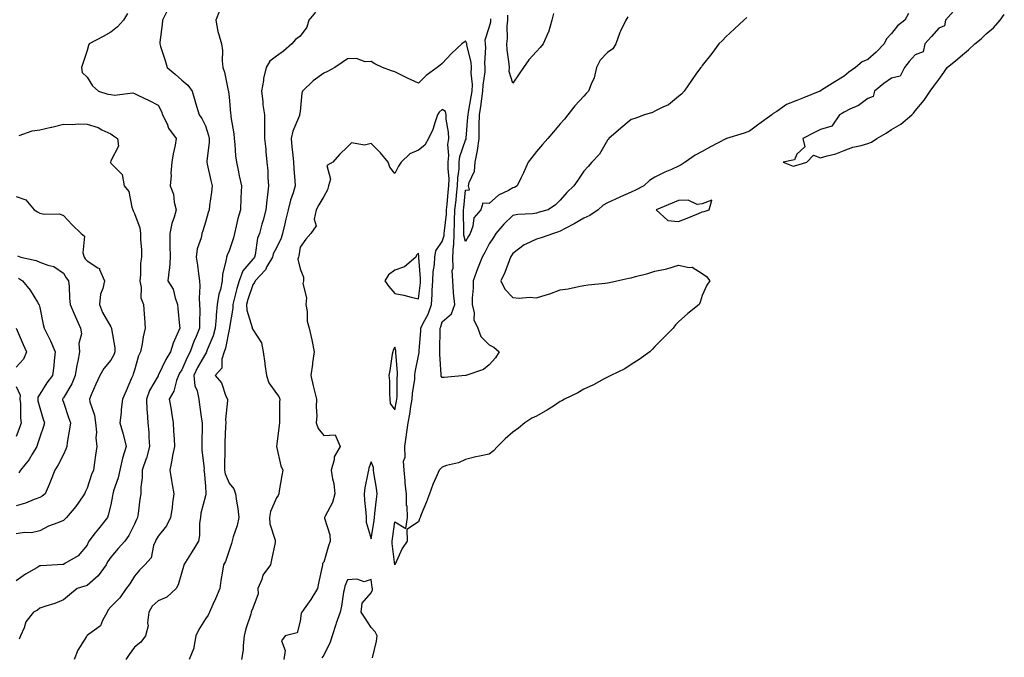
# Model space of a CAD drawing. Units: inches. Extents: x 1034483 to 1037123, y 7237178 to 7239818.
# Drawn here: x 1035360 to 1035776, y 7237533 to 7237802 of the extents above; entities that cross this region are included whole.
import ezdxf

# ---------------------------------------------------------------- set-up
doc = ezdxf.new("R2010")
doc.units = ezdxf.units.IN
doc.header["$MEASUREMENT"] = 0
doc.layers.add('Contour_10347237', color=7, linetype='Continuous', true_color=0xfa6899)

msp = doc.modelspace()

# ---------------------------------------------------------------- linework, layer by layer
at = {"layer": 'Contour_10347237'}
for points in [[(1035405.16, 7237804.81, 3049), (1035403.4, 7237801.92, 3049), (1035400.88, 7237799.09, 3049), (1035398.05, 7237796.94, 3049), (1035394.89, 7237795.07, 3049), (1035388.97, 7237791.92, 3049), (1035388.71, 7237791.27, 3049), (1035388.05, 7237789.08, 3049), (1035386.27, 7237783.7, 3049), (1035385.78, 7237781.92, 3049), (1035385.96, 7237779.82, 3049), (1035388.05, 7237777.92, 3049), (1035390.35, 7237774.22, 3049), (1035392.93, 7237771.92, 3049), (1035396.9, 7237770.76, 3049), (1035398.05, 7237770.51, 3049), (1035399.69, 7237770.28, 3049), (1035407.37, 7237771.23, 3049), (1035408.05, 7237771.03, 3049), (1035409.79, 7237770.18, 3049), (1035414.24, 7237768.1, 3049), (1035418.05, 7237766.06, 3049), (1035419.5, 7237763.38, 3049), (1035419.96, 7237761.92, 3049), (1035421.86, 7237758.11, 3049), (1035422.54, 7237756.41, 3049), (1035425.78, 7237751.92, 3049), (1035425.26, 7237749.13, 3049), (1035424.46, 7237745.51, 3049), (1035423.83, 7237741.92, 3049), (1035423.5, 7237737.37, 3049), (1035423.58, 7237736.4, 3049), (1035423.11, 7237731.92, 3049), (1035424.59, 7237728.46, 3049), (1035424.92, 7237725.05, 3049), (1035425.76, 7237721.92, 3049), (1035424.87, 7237718.74, 3049), (1035423.83, 7237716.15, 3049), (1035422.99, 7237711.92, 3049), (1035423.07, 7237706.94, 3049), (1035423.07, 7237706.89, 3049), (1035423.17, 7237701.92, 3049), (1035422.89, 7237697.08, 3049), (1035422.72, 7237696.6, 3049), (1035422.25, 7237691.92, 3049), (1035424.51, 7237688.38, 3049), (1035425.24, 7237684.74, 3049), (1035426.27, 7237681.92, 3049), (1035426.37, 7237680.23, 3049), (1035427.15, 7237672.82, 3049), (1035427.21, 7237671.92, 3049), (1035426.7, 7237670.57, 3049), (1035424.38, 7237665.58, 3049), (1035423.36, 7237661.92, 3049), (1035421.35, 7237658.62, 3049), (1035418.23, 7237652.11, 3049), (1035418.13, 7237651.92, 3049), (1035418.11, 7237651.85, 3049), (1035418.05, 7237651.75, 3049), (1035414.48, 7237645.49, 3049), (1035413.15, 7237641.92, 3049), (1035413.32, 7237637.2, 3049), (1035413.46, 7237636.5, 3049), (1035413.73, 7237631.92, 3049), (1035414.1, 7237627.98, 3049), (1035414.12, 7237625.86, 3049), (1035414.44, 7237621.92, 3049), (1035413.11, 7237616.98, 3049), (1035413.09, 7237616.88, 3049), (1035411.31, 7237611.92, 3049), (1035411.33, 7237608.64, 3049), (1035410.8, 7237604.67, 3049), (1035410.82, 7237601.92, 3049), (1035410.34, 7237599.63, 3049), (1035409.67, 7237593.54, 3049), (1035409.38, 7237591.92, 3049), (1035408.93, 7237591.04, 3049), (1035408.05, 7237589.04, 3049), (1035405.71, 7237584.27, 3049), (1035403.99, 7237581.92, 3049), (1035401.16, 7237578.82, 3049), (1035398.05, 7237575.2, 3049), (1035396.72, 7237573.24, 3049), (1035396.1, 7237571.92, 3049), (1035392.74, 7237567.24, 3049), (1035388.05, 7237563.22, 3049), (1035387.05, 7237562.91, 3049), (1035383.93, 7237561.92, 3049), (1035380.71, 7237559.27, 3049), (1035378.05, 7237557.15, 3049), (1035374.42, 7237555.56, 3049), (1035370.67, 7237554.53, 3049), (1035368.05, 7237553.62, 3049), (1035367.15, 7237552.82, 3049), (1035365.47, 7237551.92, 3049), (1035362.19, 7237547.79, 3049), (1035361.47, 7237545.35, 3049), (1035359.94, 7237541.92, 3049), (1035359.42, 7237540.55, 3049)], [(1035421.72, 7237805.59, 3050), (1035419.96, 7237801.92, 3050), (1035419.83, 7237800.14, 3050), (1035418.83, 7237792.69, 3050), (1035418.75, 7237791.92, 3050), (1035419.1, 7237790.88, 3050), (1035421.02, 7237784.89, 3050), (1035421.98, 7237781.92, 3050), (1035425.32, 7237779.2, 3050), (1035428.05, 7237776.63, 3050), (1035430.65, 7237774.52, 3050), (1035432.52, 7237771.92, 3050), (1035433.71, 7237767.59, 3050), (1035434.34, 7237765.62, 3050), (1035435.43, 7237761.92, 3050), (1035436.57, 7237760.43, 3050), (1035438.05, 7237757.35, 3050), (1035439.42, 7237753.3, 3050), (1035439.73, 7237751.92, 3050), (1035439.67, 7237750.29, 3050), (1035438.66, 7237742.53, 3050), (1035438.64, 7237741.92, 3050), (1035438.79, 7237741.17, 3050), (1035440.37, 7237734.24, 3050), (1035440.88, 7237731.92, 3050), (1035440.71, 7237729.27, 3050), (1035439.77, 7237723.65, 3050), (1035439.65, 7237721.92, 3050), (1035439.26, 7237720.7, 3050), (1035438.05, 7237716.64, 3050), (1035436.98, 7237712.99, 3050), (1035436.53, 7237711.92, 3050), (1035436.21, 7237710.07, 3050), (1035434.57, 7237705.39, 3050), (1035434.18, 7237701.92, 3050), (1035434.67, 7237698.54, 3050), (1035435.22, 7237694.76, 3050), (1035435.61, 7237691.92, 3050), (1035435.71, 7237689.59, 3050), (1035435.49, 7237684.48, 3050), (1035435.59, 7237681.92, 3050), (1035435.65, 7237679.51, 3050), (1035435.51, 7237674.46, 3050), (1035435.55, 7237671.92, 3050), (1035433.83, 7237667.71, 3050), (1035433.34, 7237666.63, 3050), (1035431.7, 7237661.92, 3050), (1035430.41, 7237659.55, 3050), (1035428.05, 7237654.24, 3050), (1035427.15, 7237652.83, 3050), (1035426.68, 7237651.92, 3050), (1035425.84, 7237649.71, 3050), (1035424.67, 7237645.29, 3050), (1035422.82, 7237641.92, 3050), (1035423.62, 7237637.49, 3050), (1035423.73, 7237636.25, 3050), (1035424.4, 7237631.92, 3050), (1035424.53, 7237628.4, 3050), (1035424.81, 7237625.15, 3050), (1035424.96, 7237621.92, 3050), (1035424.22, 7237618.09, 3050), (1035423.83, 7237616.14, 3050), (1035423.01, 7237611.92, 3050), (1035423.71, 7237607.58, 3050), (1035424.07, 7237605.9, 3050), (1035424.75, 7237601.92, 3050), (1035424.18, 7237598.04, 3050), (1035424.03, 7237595.93, 3050), (1035423.3, 7237591.92, 3050), (1035421.57, 7237588.41, 3050), (1035418.05, 7237584.04, 3050), (1035417.31, 7237582.67, 3050), (1035416.96, 7237581.92, 3050), (1035416.16, 7237580.03, 3050), (1035415.1, 7237574.88, 3050), (1035412.44, 7237571.92, 3050), (1035410.26, 7237569.7, 3050), (1035408.05, 7237567.14, 3050), (1035406.08, 7237563.89, 3050), (1035404.55, 7237561.92, 3050), (1035401.94, 7237558.03, 3050), (1035398.05, 7237554.21, 3050), (1035397.05, 7237552.91, 3050), (1035396.49, 7237551.92, 3050), (1035394.57, 7237548.45, 3050), (1035393.77, 7237546.19, 3050), (1035388.66, 7237542.52, 3050), (1035388.05, 7237542.03, 3050), (1035387.99, 7237541.99, 3050), (1035387.93, 7237541.92, 3050), (1035387.78, 7237541.66, 3050), (1035384.1, 7237535.87, 3050), (1035382.62, 7237531.92, 3050)], [(1035444.07, 7237805.9, 3051), (1035442.44, 7237801.92, 3051), (1035443.26, 7237797.13, 3051), (1035443.66, 7237796.31, 3051), (1035444.92, 7237791.92, 3051), (1035445.32, 7237789.19, 3051), (1035445.14, 7237784.84, 3051), (1035445.43, 7237781.92, 3051), (1035446.14, 7237780.01, 3051), (1035447.68, 7237772.28, 3051), (1035447.8, 7237771.92, 3051), (1035447.84, 7237771.7, 3051), (1035448.05, 7237769.53, 3051), (1035448.73, 7237762.59, 3051), (1035448.77, 7237761.92, 3051), (1035448.87, 7237761.1, 3051), (1035450.02, 7237753.9, 3051), (1035450.26, 7237751.92, 3051), (1035450.55, 7237749.42, 3051), (1035450.82, 7237744.69, 3051), (1035451.19, 7237741.92, 3051), (1035452.03, 7237737.95, 3051), (1035452.39, 7237736.27, 3051), (1035453.28, 7237731.92, 3051), (1035453.05, 7237726.92, 3051), (1035452.84, 7237721.92, 3051), (1035451.84, 7237718.14, 3051), (1035451.12, 7237714.98, 3051), (1035450.34, 7237711.92, 3051), (1035449.89, 7237710.08, 3051), (1035448.05, 7237704.6, 3051), (1035447.25, 7237702.72, 3051), (1035446.92, 7237701.92, 3051), (1035446.84, 7237700.72, 3051), (1035445.3, 7237694.68, 3051), (1035445.16, 7237691.92, 3051), (1035444.38, 7237688.25, 3051), (1035443.71, 7237686.26, 3051), (1035443.03, 7237681.92, 3051), (1035442.58, 7237677.39, 3051), (1035442.56, 7237676.43, 3051), (1035442.17, 7237671.92, 3051), (1035441.29, 7237668.68, 3051), (1035438.87, 7237662.73, 3051), (1035438.6, 7237661.92, 3051), (1035438.46, 7237661.51, 3051), (1035438.05, 7237661.1, 3051), (1035434.73, 7237655.25, 3051), (1035433.13, 7237651.92, 3051), (1035433.58, 7237647.45, 3051), (1035434.53, 7237645.44, 3051), (1035435.26, 7237641.92, 3051), (1035435.55, 7237639.43, 3051), (1035436.49, 7237633.48, 3051), (1035436.68, 7237631.92, 3051), (1035436.74, 7237630.61, 3051), (1035436.59, 7237623.38, 3051), (1035436.62, 7237621.92, 3051), (1035436.55, 7237620.43, 3051), (1035437.48, 7237612.49, 3051), (1035437.44, 7237611.92, 3051), (1035437.54, 7237611.41, 3051), (1035438.05, 7237605.08, 3051), (1035438.21, 7237602.08, 3051), (1035438.25, 7237601.92, 3051), (1035438.25, 7237601.72, 3051), (1035438.05, 7237601.09, 3051), (1035436.19, 7237593.77, 3051), (1035435.94, 7237591.92, 3051), (1035435.63, 7237589.51, 3051), (1035435.63, 7237584.35, 3051), (1035435.22, 7237581.92, 3051), (1035432.46, 7237577.52, 3051), (1035430.34, 7237574.21, 3051), (1035428.89, 7237571.92, 3051), (1035428.75, 7237571.23, 3051), (1035428.05, 7237568.76, 3051), (1035426.55, 7237563.42, 3051), (1035425.65, 7237561.92, 3051), (1035421.74, 7237558.24, 3051), (1035418.05, 7237556.77, 3051), (1035415.53, 7237554.43, 3051), (1035414.12, 7237551.92, 3051), (1035413.58, 7237547.45, 3051), (1035413.83, 7237546.13, 3051), (1035412.7, 7237541.92, 3051), (1035410.73, 7237539.23, 3051), (1035408.05, 7237537.17, 3051), (1035405.86, 7237534.11, 3051), (1035404.4, 7237531.92, 3051)], [(1035484.63, 7237805.33, 3052), (1035481.8, 7237801.92, 3052), (1035480.94, 7237799.04, 3052), (1035478.05, 7237795.21, 3052), (1035476.17, 7237793.8, 3052), (1035474.63, 7237791.92, 3052), (1035471.1, 7237788.86, 3052), (1035468.05, 7237786.71, 3052), (1035465.34, 7237784.63, 3052), (1035463.79, 7237781.92, 3052), (1035462.68, 7237777.28, 3052), (1035462.66, 7237776.52, 3052), (1035461.84, 7237771.92, 3052), (1035462.35, 7237767.62, 3052), (1035462.39, 7237766.26, 3052), (1035463.01, 7237761.92, 3052), (1035462.99, 7237756.97, 3052), (1035463.01, 7237756.88, 3052), (1035463.01, 7237751.92, 3052), (1035463.56, 7237747.43, 3052), (1035463.58, 7237746.4, 3052), (1035464.03, 7237741.92, 3052), (1035464.4, 7237738.28, 3052), (1035464.44, 7237735.53, 3052), (1035464.75, 7237731.92, 3052), (1035464.34, 7237728.21, 3052), (1035464.07, 7237725.9, 3052), (1035463.64, 7237721.92, 3052), (1035462.44, 7237717.53, 3052), (1035461.98, 7237715.86, 3052), (1035460.92, 7237711.92, 3052), (1035460.12, 7237709.85, 3052), (1035459.03, 7237702.91, 3052), (1035458.77, 7237701.92, 3052), (1035458.5, 7237701.47, 3052), (1035458.05, 7237700.99, 3052), (1035453.95, 7237696.02, 3052), (1035452.37, 7237691.92, 3052), (1035451.37, 7237688.6, 3052), (1035450.24, 7237684.11, 3052), (1035449.63, 7237681.92, 3052), (1035449.71, 7237680.26, 3052), (1035448.23, 7237672.09, 3052), (1035448.23, 7237671.73, 3052), (1035448.05, 7237671.29, 3052), (1035446.51, 7237663.47, 3052), (1035445.98, 7237661.92, 3052), (1035444.98, 7237658.85, 3052), (1035445.02, 7237654.95, 3052), (1035442.13, 7237651.92, 3052), (1035444.91, 7237648.77, 3052), (1035446.76, 7237643.2, 3052), (1035447.39, 7237641.92, 3052), (1035447.41, 7237641.28, 3052), (1035446.62, 7237633.35, 3052), (1035446.64, 7237631.92, 3052), (1035446.6, 7237630.48, 3052), (1035446.35, 7237623.61, 3052), (1035446.31, 7237621.92, 3052), (1035446.35, 7237620.22, 3052), (1035446.12, 7237613.84, 3052), (1035446.16, 7237611.92, 3052), (1035446.47, 7237610.34, 3052), (1035448.05, 7237606.37, 3052), (1035450.1, 7237603.97, 3052), (1035450.82, 7237601.92, 3052), (1035451.21, 7237598.76, 3052), (1035451.8, 7237595.66, 3052), (1035452.19, 7237591.92, 3052), (1035451.47, 7237588.51, 3052), (1035449.81, 7237583.68, 3052), (1035449.07, 7237580.89, 3052), (1035448.05, 7237577.99, 3052), (1035446.59, 7237573.38, 3052), (1035445.73, 7237571.92, 3052), (1035445.3, 7237569.18, 3052), (1035444.65, 7237565.32, 3052), (1035444.14, 7237561.92, 3052), (1035442.39, 7237557.57, 3052), (1035441.23, 7237555.11, 3052), (1035439.83, 7237551.92, 3052), (1035439.3, 7237550.68, 3052), (1035438.05, 7237549.18, 3052), (1035435.34, 7237544.63, 3052), (1035434.09, 7237541.92, 3052), (1035433.21, 7237537.08, 3052), (1035433.25, 7237536.71, 3052), (1035431.25, 7237531.92, 3052)], [(1035666.86, 7237803.11, 3053), (1035665.53, 7237801.92, 3053), (1035661.68, 7237798.29, 3053), (1035658.05, 7237794.85, 3053), (1035656.57, 7237793.4, 3053), (1035655.1, 7237791.92, 3053), (1035652.03, 7237787.94, 3053), (1035648.05, 7237782.77, 3053), (1035647.68, 7237782.29, 3053), (1035647.41, 7237781.92, 3053), (1035645.65, 7237779.51, 3053), (1035643.44, 7237776.53, 3053), (1035640.34, 7237771.92, 3053), (1035639.28, 7237770.68, 3053), (1035638.05, 7237769.66, 3053), (1035633.73, 7237766.25, 3053), (1035631.35, 7237765.22, 3053), (1035628.05, 7237763.48, 3053), (1035626.98, 7237762.98, 3053), (1035623.69, 7237761.92, 3053), (1035619.51, 7237760.46, 3053), (1035618.05, 7237759.97, 3053), (1035613.67, 7237756.3, 3053), (1035608.58, 7237751.92, 3053), (1035608.36, 7237751.62, 3053), (1035608.05, 7237751.21, 3053), (1035604.61, 7237745.37, 3053), (1035601.43, 7237741.92, 3053), (1035599.81, 7237740.16, 3053), (1035598.05, 7237738.21, 3053), (1035595.51, 7237734.45, 3053), (1035593.79, 7237731.92, 3053), (1035590.75, 7237729.22, 3053), (1035588.05, 7237725.88, 3053), (1035586.06, 7237723.91, 3053), (1035582.87, 7237721.92, 3053), (1035579.16, 7237720.8, 3053), (1035578.05, 7237720.45, 3053), (1035576.33, 7237720.21, 3053), (1035570.12, 7237719.85, 3053), (1035568.05, 7237719.5, 3053), (1035564.18, 7237715.78, 3053), (1035560.86, 7237711.92, 3053), (1035559.77, 7237710.19, 3053), (1035558.05, 7237707.54, 3053), (1035556.08, 7237703.9, 3053), (1035554.98, 7237701.92, 3053), (1035553.05, 7237696.93, 3053), (1035553.03, 7237696.9, 3053), (1035551.17, 7237691.92, 3053), (1035551.21, 7237688.76, 3053), (1035550.75, 7237684.61, 3053), (1035550.78, 7237681.92, 3053), (1035551.64, 7237678.34, 3053), (1035551.49, 7237675.37, 3053), (1035553.26, 7237671.92, 3053), (1035554.53, 7237668.4, 3053), (1035558.05, 7237664.78, 3053), (1035559.96, 7237663.82, 3053), (1035562.25, 7237661.92, 3053), (1035560.65, 7237659.32, 3053), (1035558.05, 7237656.32, 3053), (1035555.57, 7237654.4, 3053), (1035548.19, 7237651.92, 3053), (1035548.07, 7237651.9, 3053), (1035548.05, 7237651.9, 3053), (1035548.03, 7237651.9, 3053), (1035538.93, 7237651.04, 3053), (1035538.05, 7237651.01, 3053), (1035537.7, 7237651.57, 3053), (1035537.68, 7237651.92, 3053), (1035537.7, 7237652.27, 3053), (1035537.07, 7237660.95, 3053), (1035537.15, 7237661.92, 3053), (1035537.19, 7237662.78, 3053), (1035537.29, 7237671.16, 3053), (1035537.33, 7237671.92, 3053), (1035537.56, 7237672.42, 3053), (1035538.05, 7237674.6, 3053), (1035542.09, 7237677.89, 3053), (1035543.46, 7237681.92, 3053), (1035542.95, 7237686.83, 3053), (1035542.97, 7237687.01, 3053), (1035542.56, 7237691.92, 3053), (1035542.39, 7237696.26, 3053), (1035542.72, 7237697.24, 3053), (1035542.64, 7237701.92, 3053), (1035542.93, 7237706.8, 3053), (1035542.99, 7237706.98, 3053), (1035543.15, 7237711.92, 3053), (1035543.36, 7237716.61, 3053), (1035543.34, 7237717.21, 3053), (1035543.54, 7237721.92, 3053), (1035543.97, 7237726, 3053), (1035544.2, 7237728.08, 3053), (1035544.63, 7237731.92, 3053), (1035544.69, 7237735.27, 3053), (1035545.28, 7237739.15, 3053), (1035545.35, 7237741.92, 3053), (1035545.61, 7237744.37, 3053), (1035548.05, 7237751.22, 3053), (1035548.26, 7237751.71, 3053), (1035548.28, 7237751.92, 3053), (1035548.28, 7237752.16, 3053), (1035549.03, 7237760.93, 3053), (1035549.05, 7237761.92, 3053), (1035549.24, 7237763.12, 3053), (1035550.43, 7237769.54, 3053), (1035550.8, 7237771.92, 3053), (1035550.88, 7237774.75, 3053), (1035550.43, 7237779.53, 3053), (1035550.53, 7237781.92, 3053), (1035550.34, 7237784.21, 3053), (1035548.54, 7237791.44, 3053), (1035548.48, 7237791.92, 3053), (1035548.46, 7237792.33, 3053), (1035548.05, 7237793.27, 3053), (1035547.37, 7237792.6, 3053), (1035546.41, 7237791.92, 3053), (1035542.09, 7237787.87, 3053), (1035538.05, 7237783.59, 3053), (1035537.09, 7237782.87, 3053), (1035535.96, 7237781.92, 3053), (1035531.37, 7237778.59, 3053), (1035528.05, 7237775.29, 3053), (1035523.54, 7237777.4, 3053), (1035521.55, 7237778.42, 3053), (1035518.05, 7237780.17, 3053), (1035516.72, 7237780.6, 3053), (1035512.87, 7237781.92, 3053), (1035509.65, 7237783.52, 3053), (1035508.05, 7237784.5, 3053), (1035505.59, 7237784.38, 3053), (1035501.88, 7237785.75, 3053), (1035498.05, 7237785.66, 3053), (1035495.9, 7237784.06, 3053), (1035492.76, 7237781.92, 3053), (1035489.73, 7237780.24, 3053), (1035488.05, 7237779.64, 3053), (1035483.67, 7237776.3, 3053), (1035479.16, 7237771.92, 3053), (1035478.85, 7237771.12, 3053), (1035478.05, 7237763.42, 3053), (1035477.89, 7237762.07, 3053), (1035477.91, 7237761.92, 3053), (1035477.84, 7237761.71, 3053), (1035474.96, 7237755.02, 3053), (1035474.28, 7237751.92, 3053), (1035474.53, 7237748.41, 3053), (1035475.06, 7237744.91, 3053), (1035475.32, 7237741.92, 3053), (1035475.43, 7237739.3, 3053), (1035475.84, 7237734.12, 3053), (1035475.96, 7237731.92, 3053), (1035475.1, 7237728.98, 3053), (1035473.97, 7237726, 3053), (1035473.07, 7237721.92, 3053), (1035472.03, 7237717.93, 3053), (1035471.51, 7237715.39, 3053), (1035470.69, 7237711.92, 3053), (1035470.12, 7237709.84, 3053), (1035468.05, 7237705.85, 3053), (1035466.76, 7237703.2, 3053), (1035466.41, 7237701.92, 3053), (1035464.09, 7237697.96, 3053), (1035463.4, 7237696.58, 3053), (1035459.14, 7237691.92, 3053), (1035458.85, 7237691.13, 3053), (1035458.05, 7237690.21, 3053), (1035456.02, 7237683.95, 3053), (1035455.45, 7237681.92, 3053), (1035455.57, 7237679.44, 3053), (1035457.82, 7237672.14, 3053), (1035457.84, 7237671.92, 3053), (1035457.85, 7237671.71, 3053), (1035458.05, 7237671.27, 3053), (1035461.82, 7237665.69, 3053), (1035462.54, 7237661.92, 3053), (1035463.21, 7237657.09, 3053), (1035463.25, 7237656.72, 3053), (1035463.87, 7237651.92, 3053), (1035464.85, 7237648.72, 3053), (1035468.05, 7237644.32, 3053), (1035469.09, 7237642.96, 3053), (1035469.51, 7237641.92, 3053), (1035469.38, 7237640.59, 3053), (1035469.42, 7237633.3, 3053), (1035469.32, 7237631.92, 3053), (1035469.26, 7237630.71, 3053), (1035468.05, 7237621.91, 3053), (1035469.89, 7237613.75, 3053), (1035470.84, 7237611.92, 3053), (1035470.32, 7237609.64, 3053), (1035469.3, 7237603.16, 3053), (1035469.05, 7237601.92, 3053), (1035468.77, 7237601.21, 3053), (1035468.05, 7237600.16, 3053), (1035465.55, 7237594.42, 3053), (1035465.16, 7237591.92, 3053), (1035465.35, 7237589.22, 3053), (1035467.58, 7237582.4, 3053), (1035467.62, 7237581.92, 3053), (1035467.5, 7237581.38, 3053), (1035465.98, 7237573.98, 3053), (1035465.51, 7237571.92, 3053), (1035462.37, 7237567.59, 3053), (1035461.9, 7237565.77, 3053), (1035460.28, 7237561.92, 3053), (1035460.3, 7237559.67, 3053), (1035458.05, 7237553.65, 3053), (1035457.6, 7237552.38, 3053), (1035457.44, 7237551.92, 3053), (1035457.23, 7237551.1, 3053), (1035455.16, 7237544.82, 3053), (1035454.5, 7237541.92, 3053), (1035454.01, 7237537.89, 3053), (1035453.99, 7237535.99, 3053), (1035453.36, 7237531.92, 3053)], [(1035735.24, 7237804.73, 3054), (1035733.58, 7237801.92, 3054), (1035730.47, 7237799.5, 3054), (1035728.05, 7237796.37, 3054), (1035725.94, 7237794.04, 3054), (1035724.83, 7237791.92, 3054), (1035721.47, 7237788.5, 3054), (1035718.05, 7237785.4, 3054), (1035715.55, 7237784.43, 3054), (1035712.84, 7237781.92, 3054), (1035709.91, 7237780.06, 3054), (1035708.05, 7237778.24, 3054), (1035704.03, 7237775.94, 3054), (1035698.46, 7237772.34, 3054), (1035698.05, 7237772.08, 3054), (1035697.93, 7237772.04, 3054), (1035697.78, 7237771.92, 3054), (1035690.76, 7237769.21, 3054), (1035688.05, 7237767.99, 3054), (1035683.69, 7237766.28, 3054), (1035679.48, 7237763.34, 3054), (1035678.05, 7237762.47, 3054), (1035677.7, 7237762.26, 3054), (1035677.42, 7237761.92, 3054), (1035672, 7237757.97, 3054), (1035668.05, 7237755.08, 3054), (1035665.78, 7237754.18, 3054), (1035658.26, 7237751.92, 3054), (1035658.09, 7237751.88, 3054), (1035658.05, 7237751.87, 3054), (1035657.95, 7237751.81, 3054), (1035651.49, 7237748.48, 3054), (1035648.05, 7237746.53, 3054), (1035644.98, 7237745, 3054), (1035640.82, 7237741.92, 3054), (1035639.1, 7237740.87, 3054), (1035638.05, 7237740.28, 3054), (1035635.06, 7237738.94, 3054), (1035632.21, 7237737.76, 3054), (1035628.05, 7237735.63, 3054), (1035625.71, 7237734.27, 3054), (1035623.34, 7237731.92, 3054), (1035619.87, 7237730.1, 3054), (1035618.05, 7237729.26, 3054), (1035613.44, 7237727.3, 3054), (1035612.87, 7237727.09, 3054), (1035608.05, 7237724.82, 3054), (1035606.17, 7237723.8, 3054), (1035604.03, 7237721.92, 3054), (1035600.53, 7237719.45, 3054), (1035598.05, 7237718.31, 3054), (1035593.95, 7237716.01, 3054), (1035590.04, 7237713.91, 3054), (1035588.05, 7237712.83, 3054), (1035587.35, 7237712.61, 3054), (1035585.18, 7237711.92, 3054), (1035579.94, 7237710.03, 3054), (1035578.05, 7237709.42, 3054), (1035573.48, 7237707.34, 3054), (1035572.84, 7237707.14, 3054), (1035568.05, 7237703.47, 3054), (1035567.44, 7237702.52, 3054), (1035567.05, 7237701.92, 3054), (1035566.37, 7237700.25, 3054), (1035564.61, 7237695.36, 3054), (1035562.95, 7237691.92, 3054), (1035564.55, 7237688.41, 3054), (1035568.05, 7237684.87, 3054), (1035570.67, 7237684.53, 3054), (1035575.04, 7237684.92, 3054), (1035578.05, 7237684.65, 3054), (1035582.09, 7237685.96, 3054), (1035583.6, 7237686.38, 3054), (1035588.05, 7237688.02, 3054), (1035591.43, 7237688.54, 3054), (1035595.67, 7237689.54, 3054), (1035598.05, 7237689.96, 3054), (1035599.83, 7237690.14, 3054), (1035607.05, 7237690.91, 3054), (1035608.05, 7237691.02, 3054), (1035608.85, 7237691.13, 3054), (1035611.92, 7237691.92, 3054), (1035617, 7237692.98, 3054), (1035618.05, 7237693.2, 3054), (1035619.85, 7237693.73, 3054), (1035624.96, 7237695.01, 3054), (1035628.05, 7237695.99, 3054), (1035633.03, 7237696.89, 3054), (1035633.07, 7237696.89, 3054), (1035638.05, 7237698.43, 3054), (1035642.54, 7237697.43, 3054), (1035643.73, 7237697.59, 3054), (1035648.05, 7237694.9, 3054), (1035649.77, 7237693.65, 3054), (1035651.23, 7237691.92, 3054), (1035650, 7237689.98, 3054), (1035648.05, 7237685.71, 3054), (1035647.11, 7237682.87, 3054), (1035646.72, 7237681.92, 3054), (1035641.94, 7237678.03, 3054), (1035638.05, 7237674.5, 3054), (1035636.74, 7237673.23, 3054), (1035635.73, 7237671.92, 3054), (1035631.92, 7237668.05, 3054), (1035628.05, 7237664.14, 3054), (1035626.96, 7237663.02, 3054), (1035625.86, 7237661.92, 3054), (1035621.39, 7237658.58, 3054), (1035618.05, 7237656.55, 3054), (1035615.26, 7237654.7, 3054), (1035609.44, 7237651.92, 3054), (1035608.52, 7237651.45, 3054), (1035608.05, 7237651.25, 3054), (1035606.6, 7237650.47, 3054), (1035602.09, 7237647.89, 3054), (1035598.05, 7237646.07, 3054), (1035595.43, 7237644.54, 3054), (1035589.77, 7237641.92, 3054), (1035588.73, 7237641.24, 3054), (1035588.05, 7237640.89, 3054), (1035585.12, 7237638.99, 3054), (1035582.64, 7237637.33, 3054), (1035578.05, 7237634.65, 3054), (1035576.04, 7237633.93, 3054), (1035572.99, 7237631.92, 3054), (1035570.32, 7237629.65, 3054), (1035568.05, 7237627.9, 3054), (1035564.81, 7237625.16, 3054), (1035561.57, 7237621.92, 3054), (1035559.87, 7237620.1, 3054), (1035558.05, 7237618.69, 3054), (1035553.93, 7237617.8, 3054), (1035552.39, 7237617.58, 3054), (1035548.05, 7237616.46, 3054), (1035544.96, 7237615, 3054), (1035539.96, 7237613.84, 3054), (1035538.05, 7237613.19, 3054), (1035537.48, 7237612.48, 3054), (1035536.86, 7237611.92, 3054), (1035536, 7237609.88, 3054), (1035534.18, 7237605.79, 3054), (1035532.74, 7237601.92, 3054), (1035531.49, 7237598.47, 3054), (1035529.24, 7237593.11, 3054), (1035528.77, 7237591.92, 3054), (1035528.56, 7237591.41, 3054), (1035528.05, 7237590.14, 3054), (1035523.15, 7237586.82, 3054), (1035523.34, 7237581.92, 3054), (1035521.19, 7237578.77, 3054), (1035518.09, 7237571.96, 3054), (1035518.07, 7237571.92, 3054), (1035518.05, 7237571.9, 3054), (1035518.05, 7237571.92, 3054), (1035517.03, 7237580.89, 3054), (1035517, 7237581.92, 3054), (1035517.13, 7237582.84, 3054), (1035518.05, 7237590.03, 3054), (1035522.72, 7237587.25, 3054), (1035523.54, 7237591.92, 3054), (1035523.26, 7237596.71, 3054), (1035523.09, 7237596.95, 3054), (1035523.03, 7237601.92, 3054), (1035522.46, 7237606.33, 3054), (1035522.54, 7237607.44, 3054), (1035522.13, 7237611.92, 3054), (1035521.82, 7237615.7, 3054), (1035522.52, 7237617.44, 3054), (1035522.39, 7237621.92, 3054), (1035523.11, 7237626.86, 3054), (1035523.11, 7237626.99, 3054), (1035523.69, 7237631.92, 3054), (1035524.4, 7237635.56, 3054), (1035524.91, 7237638.78, 3054), (1035525.47, 7237641.92, 3054), (1035525.63, 7237644.33, 3054), (1035526.53, 7237650.4, 3054), (1035526.64, 7237651.92, 3054), (1035526.7, 7237653.26, 3054), (1035528.05, 7237660.25, 3054), (1035528.36, 7237661.61, 3054), (1035528.38, 7237661.92, 3054), (1035528.4, 7237662.27, 3054), (1035529.09, 7237670.88, 3054), (1035529.14, 7237671.92, 3054), (1035530.1, 7237673.97, 3054), (1035532.21, 7237677.76, 3054), (1035533.6, 7237681.92, 3054), (1035533.89, 7237686.07, 3054), (1035533.91, 7237687.78, 3054), (1035534.16, 7237691.92, 3054), (1035534.3, 7237695.66, 3054), (1035534.85, 7237698.73, 3054), (1035535.02, 7237701.92, 3054), (1035535.49, 7237704.48, 3054), (1035538.05, 7237708.53, 3054), (1035538.97, 7237711, 3054), (1035539.01, 7237711.92, 3054), (1035539.05, 7237712.92, 3054), (1035539.89, 7237720.09, 3054), (1035539.96, 7237721.92, 3054), (1035540.18, 7237724.05, 3054), (1035540.71, 7237729.26, 3054), (1035541, 7237731.92, 3054), (1035541.06, 7237734.93, 3054), (1035540.63, 7237739.35, 3054), (1035540.69, 7237741.92, 3054), (1035540.98, 7237744.86, 3054), (1035540.47, 7237749.49, 3054), (1035540.88, 7237751.92, 3054), (1035540.82, 7237754.69, 3054), (1035539.81, 7237760.16, 3054), (1035539.77, 7237761.92, 3054), (1035539.53, 7237763.41, 3054), (1035538.05, 7237764.29, 3054), (1035536.8, 7237763.17, 3054), (1035536.17, 7237761.92, 3054), (1035535.12, 7237758.98, 3054), (1035534.22, 7237755.75, 3054), (1035532.37, 7237751.92, 3054), (1035530.76, 7237749.21, 3054), (1035528.05, 7237747.1, 3054), (1035524.42, 7237745.55, 3054), (1035520.75, 7237741.92, 3054), (1035519.73, 7237740.23, 3054), (1035518.05, 7237737.19, 3054), (1035516.06, 7237739.94, 3054), (1035515.26, 7237741.92, 3054), (1035512.11, 7237745.99, 3054), (1035508.05, 7237749.82, 3054), (1035505.24, 7237749.11, 3054), (1035499.81, 7237750.17, 3054), (1035498.05, 7237748.46, 3054), (1035494.73, 7237745.24, 3054), (1035491.94, 7237741.92, 3054), (1035489.34, 7237740.63, 3054), (1035490.92, 7237734.79, 3054), (1035490.12, 7237731.92, 3054), (1035489.69, 7237730.28, 3054), (1035488.05, 7237727.55, 3054), (1035486.06, 7237723.92, 3054), (1035484.87, 7237721.92, 3054), (1035484.1, 7237717.96, 3054), (1035484.85, 7237715.11, 3054), (1035482.62, 7237711.92, 3054), (1035480.51, 7237709.46, 3054), (1035478.05, 7237706.13, 3054), (1035477.56, 7237702.41, 3054), (1035477.37, 7237701.92, 3054), (1035477.15, 7237701.01, 3054), (1035478.05, 7237696.98, 3054), (1035479.5, 7237693.37, 3054), (1035479.57, 7237691.92, 3054), (1035479.2, 7237690.77, 3054), (1035480.8, 7237684.67, 3054), (1035480.47, 7237681.92, 3054), (1035481.06, 7237678.91, 3054), (1035481.02, 7237674.89, 3054), (1035481.98, 7237671.92, 3054), (1035483.07, 7237666.93, 3054), (1035483.07, 7237666.9, 3054), (1035484.1, 7237661.92, 3054), (1035483.38, 7237657.24, 3054), (1035483.26, 7237656.7, 3054), (1035482.58, 7237651.92, 3054), (1035483.64, 7237647.51, 3054), (1035484.07, 7237645.9, 3054), (1035485.06, 7237641.92, 3054), (1035484.85, 7237638.72, 3054), (1035485.18, 7237634.8, 3054), (1035484.91, 7237631.92, 3054), (1035485.67, 7237629.54, 3054), (1035488.05, 7237626.48, 3054), (1035492.97, 7237626.84, 3054), (1035495, 7237621.92, 3054), (1035492.44, 7237617.53, 3054), (1035492.44, 7237616.3, 3054), (1035491.23, 7237611.92, 3054), (1035491.76, 7237608.21, 3054), (1035492.37, 7237606.25, 3054), (1035492.8, 7237601.92, 3054), (1035491.74, 7237598.22, 3054), (1035488.62, 7237592.49, 3054), (1035488.38, 7237591.92, 3054), (1035488.38, 7237591.58, 3054), (1035490.69, 7237584.57, 3054), (1035490.76, 7237581.92, 3054), (1035490.02, 7237579.94, 3054), (1035488.05, 7237573.11, 3054), (1035487.54, 7237572.44, 3054), (1035487.52, 7237571.92, 3054), (1035487.39, 7237571.27, 3054), (1035485.84, 7237564.13, 3054), (1035485.39, 7237561.92, 3054), (1035482.64, 7237557.33, 3054), (1035480.47, 7237554.35, 3054), (1035478.77, 7237551.92, 3054), (1035478.56, 7237551.4, 3054), (1035478.05, 7237548.11, 3054), (1035476.84, 7237543.13, 3054), (1035471.82, 7237541.92, 3054), (1035470.16, 7237539.82, 3054), (1035471.84, 7237535.7, 3054), (1035471.23, 7237531.92, 3054)], [(1035616.62, 7237803.35, 3052), (1035615.73, 7237801.92, 3052), (1035613.5, 7237797.37, 3052), (1035613.17, 7237796.8, 3052), (1035611.49, 7237791.92, 3052), (1035610.18, 7237789.79, 3052), (1035608.05, 7237788.3, 3052), (1035604.94, 7237785.03, 3052), (1035603.34, 7237781.92, 3052), (1035602.39, 7237777.58, 3052), (1035601.02, 7237774.88, 3052), (1035599.96, 7237771.92, 3052), (1035598.97, 7237771, 3052), (1035598.05, 7237769.93, 3052), (1035594.14, 7237765.83, 3052), (1035591.21, 7237761.92, 3052), (1035589.75, 7237760.21, 3052), (1035588.05, 7237758.17, 3052), (1035585.1, 7237754.86, 3052), (1035582.74, 7237751.92, 3052), (1035580.57, 7237749.39, 3052), (1035578.05, 7237746.42, 3052), (1035576.02, 7237743.94, 3052), (1035574.51, 7237741.92, 3052), (1035572.44, 7237737.53, 3052), (1035571.39, 7237735.26, 3052), (1035569.83, 7237731.92, 3052), (1035568.69, 7237731.27, 3052), (1035568.05, 7237731.1, 3052), (1035566.16, 7237730.02, 3052), (1035561.96, 7237728.02, 3052), (1035558.05, 7237724.54, 3052), (1035555.26, 7237724.71, 3052), (1035554.42, 7237721.92, 3052), (1035551.47, 7237718.49, 3052), (1035551.08, 7237714.95, 3052), (1035549.96, 7237711.92, 3052), (1035549.28, 7237710.68, 3052), (1035548.05, 7237708.45, 3052), (1035547.27, 7237711.14, 3052), (1035547.29, 7237711.92, 3052), (1035547.33, 7237712.64, 3052), (1035547.07, 7237720.95, 3052), (1035547.11, 7237721.92, 3052), (1035547.21, 7237722.76, 3052), (1035548.05, 7237730.09, 3052), (1035549.71, 7237730.27, 3052), (1035549.26, 7237731.92, 3052), (1035549.5, 7237733.36, 3052), (1035551.78, 7237738.19, 3052), (1035552.03, 7237741.92, 3052), (1035553.09, 7237746.88, 3052), (1035553.09, 7237746.95, 3052), (1035553.69, 7237751.92, 3052), (1035553.79, 7237756.18, 3052), (1035553.73, 7237757.6, 3052), (1035553.83, 7237761.92, 3052), (1035554.42, 7237765.55, 3052), (1035554.83, 7237768.71, 3052), (1035555.34, 7237771.92, 3052), (1035555.39, 7237774.57, 3052), (1035556.25, 7237780.11, 3052), (1035556.31, 7237781.92, 3052), (1035556.16, 7237783.81, 3052), (1035556.59, 7237790.46, 3052), (1035556.43, 7237791.92, 3052), (1035556.35, 7237793.61, 3052), (1035558.05, 7237798.81, 3052), (1035558.66, 7237801.31, 3052), (1035558.69, 7237801.92, 3052), (1035558.71, 7237802.58, 3052)], [(1035585.14, 7237804.82, 3051), (1035584.51, 7237801.92, 3051), (1035583.03, 7237796.95, 3051), (1035582.95, 7237796.82, 3051), (1035580.82, 7237791.92, 3051), (1035579.53, 7237790.43, 3051), (1035578.05, 7237788.68, 3051), (1035574.71, 7237785.27, 3051), (1035572.5, 7237781.92, 3051), (1035570.71, 7237779.26, 3051), (1035568.05, 7237775.33, 3051), (1035566.39, 7237780.27, 3051), (1035566.51, 7237781.92, 3051), (1035566.47, 7237783.51, 3051), (1035565.57, 7237789.44, 3051), (1035565.51, 7237791.92, 3051), (1035565.78, 7237794.19, 3051), (1035565.59, 7237799.46, 3051), (1035565.8, 7237801.92, 3051), (1035565.84, 7237804.13, 3051)], [(1035754.18, 7237805.8, 3055), (1035750.8, 7237801.92, 3055), (1035750.43, 7237799.54, 3055), (1035748.05, 7237798.65, 3055), (1035744.87, 7237795.1, 3055), (1035742.05, 7237791.92, 3055), (1035741.39, 7237788.59, 3055), (1035738.05, 7237787.33, 3055), (1035735.47, 7237784.5, 3055), (1035733.52, 7237781.92, 3055), (1035731.72, 7237778.24, 3055), (1035728.05, 7237777.42, 3055), (1035724.71, 7237775.26, 3055), (1035720.75, 7237771.92, 3055), (1035720.28, 7237769.7, 3055), (1035718.05, 7237768.85, 3055), (1035714.1, 7237765.86, 3055), (1035710.45, 7237764.32, 3055), (1035708.05, 7237763.08, 3055), (1035707.25, 7237762.71, 3055), (1035706.06, 7237761.92, 3055), (1035702.85, 7237757.12, 3055), (1035698.05, 7237755.75, 3055), (1035695.45, 7237754.51, 3055), (1035690.47, 7237751.92, 3055), (1035691.43, 7237748.53, 3055), (1035688.05, 7237745.3, 3055), (1035687.03, 7237742.93, 3055), (1035682.19, 7237741.92, 3055), (1035686.43, 7237740.29, 3055), (1035688.05, 7237740.77, 3055), (1035688.95, 7237741.01, 3055), (1035692.15, 7237741.92, 3055), (1035695, 7237744.96, 3055), (1035698.05, 7237743.81, 3055), (1035700.8, 7237744.68, 3055), (1035704.46, 7237745.51, 3055), (1035708.05, 7237746.94, 3055), (1035711.59, 7237748.38, 3055), (1035715.18, 7237749.05, 3055), (1035718.05, 7237749.91, 3055), (1035719.5, 7237750.48, 3055), (1035721.74, 7237751.92, 3055), (1035725.76, 7237754.21, 3055), (1035728.05, 7237755.72, 3055), (1035731.88, 7237758.09, 3055), (1035736.55, 7237761.92, 3055), (1035737.35, 7237762.63, 3055), (1035738.05, 7237763.69, 3055), (1035741.74, 7237768.23, 3055), (1035744.3, 7237771.92, 3055), (1035745.9, 7237774.08, 3055), (1035748.05, 7237776.88, 3055), (1035750.12, 7237779.86, 3055), (1035751.57, 7237781.92, 3055), (1035755.12, 7237784.86, 3055), (1035758.05, 7237787.31, 3055), (1035760.57, 7237789.39, 3055), (1035763.26, 7237791.92, 3055), (1035765.92, 7237794.05, 3055), (1035768.05, 7237796.14, 3055), (1035771.17, 7237798.79, 3055), (1035773.87, 7237801.92, 3055), (1035775.67, 7237804.3, 3055)], [(1035359.42, 7237753.28, 3048), (1035364.81, 7237755.16, 3048), (1035368.05, 7237755.68, 3048), (1035372.89, 7237756.75, 3048), (1035373.17, 7237756.8, 3048), (1035378.05, 7237758.01, 3048), (1035382.01, 7237757.96, 3048), (1035384.26, 7237758.14, 3048), (1035388.05, 7237758.08, 3048), (1035392.7, 7237756.58, 3048), (1035394.26, 7237755.71, 3048), (1035398.05, 7237753.96, 3048), (1035399.26, 7237753.13, 3048), (1035400.88, 7237751.92, 3048), (1035401.29, 7237748.69, 3048), (1035398.05, 7237742.56, 3048), (1035397.93, 7237742.03, 3048), (1035397.95, 7237741.92, 3048), (1035397.97, 7237741.83, 3048), (1035398.05, 7237741.56, 3048), (1035402.93, 7237736.81, 3048), (1035403.79, 7237731.92, 3048), (1035405.69, 7237729.55, 3048), (1035407.01, 7237722.96, 3048), (1035407.42, 7237721.92, 3048), (1035407.58, 7237721.44, 3048), (1035408.05, 7237720.3, 3048), (1035410.34, 7237714.21, 3048), (1035410.61, 7237711.92, 3048), (1035410.67, 7237709.29, 3048), (1035411.04, 7237704.91, 3048), (1035411.12, 7237701.92, 3048), (1035410.71, 7237699.26, 3048), (1035410.61, 7237694.47, 3048), (1035410.3, 7237691.92, 3048), (1035410.92, 7237689.05, 3048), (1035410.8, 7237684.68, 3048), (1035411.98, 7237681.92, 3048), (1035412.21, 7237677.76, 3048), (1035412.35, 7237676.23, 3048), (1035412.58, 7237671.92, 3048), (1035411.8, 7237668.18, 3048), (1035411.35, 7237665.21, 3048), (1035410.71, 7237661.92, 3048), (1035409.75, 7237660.23, 3048), (1035408.05, 7237654.17, 3048), (1035407.6, 7237652.38, 3048), (1035407.39, 7237651.92, 3048), (1035406.86, 7237650.73, 3048), (1035404.57, 7237645.4, 3048), (1035403.05, 7237641.92, 3048), (1035402.5, 7237637.47, 3048), (1035402.41, 7237636.28, 3048), (1035401.9, 7237631.92, 3048), (1035403.3, 7237627.17, 3048), (1035403.44, 7237626.53, 3048), (1035404.65, 7237621.92, 3048), (1035403.05, 7237616.92, 3048), (1035401.88, 7237611.92, 3048), (1035401.25, 7237608.72, 3048), (1035399.28, 7237603.15, 3048), (1035398.97, 7237601.92, 3048), (1035398.85, 7237601.12, 3048), (1035398.05, 7237597.19, 3048), (1035397.05, 7237592.91, 3048), (1035396.66, 7237591.92, 3048), (1035392.84, 7237587.13, 3048), (1035391.53, 7237585.4, 3048), (1035388.87, 7237581.92, 3048), (1035388.56, 7237581.41, 3048), (1035388.05, 7237580.16, 3048), (1035384.26, 7237575.72, 3048), (1035378.64, 7237572.51, 3048), (1035378.05, 7237572.12, 3048), (1035377.89, 7237572.08, 3048), (1035375.57, 7237571.92, 3048), (1035368.48, 7237571.5, 3048), (1035368.05, 7237571.43, 3048), (1035366.82, 7237570.69, 3048), (1035362.01, 7237567.96, 3048), (1035358.05, 7237565.14, 3048)], [(1035358.05, 7237727.5, 3047), (1035362.21, 7237726.07, 3047), (1035365.73, 7237721.92, 3047), (1035367.11, 7237720.97, 3047), (1035368.05, 7237720.47, 3047), (1035369.89, 7237720.07, 3047), (1035376.37, 7237720.23, 3047), (1035378.05, 7237719.53, 3047), (1035381.7, 7237715.57, 3047), (1035385.53, 7237711.92, 3047), (1035386.92, 7237710.79, 3047), (1035386.27, 7237703.7, 3047), (1035386.84, 7237701.92, 3047), (1035387.31, 7237701.18, 3047), (1035388.05, 7237700.27, 3047), (1035392.64, 7237697.32, 3047), (1035393.26, 7237697.14, 3047), (1035393.28, 7237696.69, 3047), (1035395.41, 7237691.92, 3047), (1035394.79, 7237688.66, 3047), (1035393.79, 7237686.19, 3047), (1035393.3, 7237681.92, 3047), (1035394.55, 7237678.43, 3047), (1035398.05, 7237672.41, 3047), (1035398.3, 7237672.18, 3047), (1035398.42, 7237671.92, 3047), (1035398.42, 7237671.54, 3047), (1035399.73, 7237663.61, 3047), (1035399.79, 7237661.92, 3047), (1035399.34, 7237660.64, 3047), (1035398.05, 7237658.35, 3047), (1035395.12, 7237654.86, 3047), (1035393.42, 7237651.92, 3047), (1035391.72, 7237648.24, 3047), (1035389.77, 7237643.65, 3047), (1035389.03, 7237641.92, 3047), (1035389.24, 7237640.73, 3047), (1035391.25, 7237635.12, 3047), (1035391.64, 7237631.92, 3047), (1035391.98, 7237628, 3047), (1035391.74, 7237625.62, 3047), (1035392.21, 7237621.92, 3047), (1035391.66, 7237618.3, 3047), (1035391.21, 7237615.08, 3047), (1035390.75, 7237611.92, 3047), (1035389.94, 7237610.03, 3047), (1035388.05, 7237604.35, 3047), (1035387.29, 7237602.68, 3047), (1035386.96, 7237601.92, 3047), (1035384.53, 7237598.4, 3047), (1035383.36, 7237596.62, 3047), (1035379.42, 7237591.92, 3047), (1035378.71, 7237591.25, 3047), (1035378.05, 7237590.59, 3047), (1035375.76, 7237589.63, 3047), (1035371.76, 7237588.22, 3047), (1035368.05, 7237586.24, 3047), (1035364.53, 7237585.44, 3047), (1035361.68, 7237585.55, 3047), (1035358.05, 7237585.02, 3047)], [(1035358.62, 7237702.49, 3046), (1035360.06, 7237701.92, 3046), (1035366.62, 7237700.49, 3046), (1035368.05, 7237699.8, 3046), (1035371.51, 7237698.45, 3046), (1035374.03, 7237697.89, 3046), (1035378.05, 7237695.15, 3046), (1035379.28, 7237693.15, 3046), (1035380.26, 7237691.92, 3046), (1035380.49, 7237689.48, 3046), (1035380.65, 7237684.53, 3046), (1035380.96, 7237681.92, 3046), (1035383.07, 7237676.94, 3046), (1035383.09, 7237676.88, 3046), (1035385.32, 7237671.92, 3046), (1035385.65, 7237669.51, 3046), (1035384.61, 7237665.36, 3046), (1035384.85, 7237661.92, 3046), (1035384.12, 7237658, 3046), (1035383.69, 7237656.27, 3046), (1035383.03, 7237651.92, 3046), (1035381.66, 7237648.31, 3046), (1035378.05, 7237642.49, 3046), (1035377.8, 7237642.16, 3046), (1035377.64, 7237641.92, 3046), (1035377.74, 7237641.61, 3046), (1035378.05, 7237640.64, 3046), (1035380.26, 7237634.12, 3046), (1035381.04, 7237631.92, 3046), (1035380.69, 7237629.27, 3046), (1035379.71, 7237623.59, 3046), (1035379.48, 7237621.92, 3046), (1035379.16, 7237620.8, 3046), (1035378.05, 7237618.56, 3046), (1035375.88, 7237614.1, 3046), (1035374.5, 7237611.92, 3046), (1035372.64, 7237607.32, 3046), (1035372.01, 7237605.88, 3046), (1035370.32, 7237601.92, 3046), (1035369.1, 7237600.87, 3046), (1035368.05, 7237600.42, 3046), (1035365.67, 7237599.54, 3046), (1035362.05, 7237597.92, 3046), (1035358.05, 7237596.77, 3046)], [(1035359.05, 7237692.93, 3045), (1035360.8, 7237691.92, 3045), (1035364.03, 7237687.89, 3045), (1035367.09, 7237682.88, 3045), (1035367.72, 7237681.92, 3045), (1035367.82, 7237681.68, 3045), (1035368.05, 7237680.59, 3045), (1035369.57, 7237673.43, 3045), (1035369.96, 7237671.92, 3045), (1035371.7, 7237668.27, 3045), (1035372.58, 7237666.46, 3045), (1035374.65, 7237661.92, 3045), (1035374.18, 7237658.06, 3045), (1035373.95, 7237656.03, 3045), (1035373.44, 7237651.92, 3045), (1035371.12, 7237648.85, 3045), (1035368.05, 7237643.96, 3045), (1035367.25, 7237642.71, 3045), (1035367.21, 7237641.92, 3045), (1035367.31, 7237641.18, 3045), (1035368.05, 7237638.19, 3045), (1035369.57, 7237633.43, 3045), (1035370.06, 7237631.92, 3045), (1035369.67, 7237630.31, 3045), (1035368.05, 7237625.83, 3045), (1035367.13, 7237622.83, 3045), (1035366.8, 7237621.92, 3045), (1035364.85, 7237618.71, 3045), (1035363.56, 7237616.41, 3045), (1035359.92, 7237611.92, 3045), (1035359.26, 7237610.71, 3045)], [(1035358.05, 7237671.91, 3044), (1035361.06, 7237664.94, 3044), (1035362.41, 7237661.92, 3044), (1035361.17, 7237658.79, 3044), (1035358.05, 7237655.37, 3044)], [(1035358.05, 7237647.22, 3044), (1035359.77, 7237643.64, 3044), (1035359.69, 7237641.92, 3044), (1035359.91, 7237640.06, 3044), (1035359.98, 7237633.84, 3044), (1035360.26, 7237631.92, 3044), (1035359.71, 7237630.27, 3044), (1035358.05, 7237626.09, 3044)], [(1035508.71, 7237532.59, 3055), (1035510.34, 7237539.63, 3055), (1035510.59, 7237541.92, 3055), (1035509.75, 7237543.61, 3055), (1035508.05, 7237545.46, 3055), (1035505.59, 7237549.45, 3055), (1035503.89, 7237551.92, 3055), (1035504.26, 7237555.7, 3055), (1035508.05, 7237560.11, 3055), (1035508.64, 7237561.32, 3055), (1035508.64, 7237561.92, 3055), (1035508.5, 7237562.37, 3055), (1035508.05, 7237565.74, 3055), (1035505.16, 7237564.8, 3055), (1035502.05, 7237565.92, 3055), (1035498.05, 7237565.52, 3055), (1035497.01, 7237562.96, 3055), (1035496.78, 7237561.92, 3055), (1035496.45, 7237560.32, 3055), (1035495.53, 7237554.44, 3055), (1035494.96, 7237551.92, 3055), (1035493.38, 7237547.26, 3055), (1035493.21, 7237546.76, 3055), (1035491.7, 7237541.92, 3055), (1035490.73, 7237539.25, 3055), (1035488.05, 7237533.83, 3055), (1035487.31, 7237532.65, 3055)]]:
    msp.add_polyline3d(points, dxfattribs=at)
for points in [[(1035648.05, 7237720.95, 3055), (1035648.81, 7237721.17, 3055), (1035651, 7237721.92, 3055), (1035652.01, 7237725.88, 3055), (1035648.05, 7237724.43, 3055), (1035645.9, 7237724.07, 3055), (1035642.05, 7237725.92, 3055), (1035638.05, 7237725.73, 3055), (1035635.34, 7237724.63, 3055), (1035628.58, 7237721.92, 3055), (1035633.42, 7237717.29, 3055), (1035638.05, 7237716.98, 3055), (1035641.62, 7237718.34, 3055), (1035646.45, 7237720.31, 3055)], [(1035528.05, 7237684.3, 3055), (1035528.91, 7237691.06, 3055), (1035528.97, 7237691.92, 3055), (1035529.01, 7237692.87, 3055), (1035528.19, 7237701.78, 3055), (1035528.19, 7237701.92, 3055), (1035528.23, 7237702.1, 3055), (1035528.05, 7237703.58, 3055), (1035527.27, 7237702.7, 3055), (1035527.01, 7237701.92, 3055), (1035522.15, 7237697.83, 3055), (1035518.05, 7237696.35, 3055), (1035515.51, 7237694.46, 3055), (1035513.87, 7237691.92, 3055), (1035515.61, 7237689.49, 3055), (1035518.05, 7237686.54, 3055), (1035521.94, 7237685.81, 3055), (1035525, 7237684.96, 3055)], [(1035518.05, 7237637.33, 3055), (1035518.87, 7237641.1, 3055), (1035519.03, 7237641.92, 3055), (1035519.09, 7237642.96, 3055), (1035519.1, 7237650.87, 3055), (1035519.18, 7237651.92, 3055), (1035519.24, 7237653.11, 3055), (1035518.56, 7237661.42, 3055), (1035518.58, 7237661.92, 3055), (1035518.54, 7237662.41, 3055), (1035518.05, 7237663.92, 3055), (1035517.37, 7237662.59, 3055), (1035517.21, 7237661.92, 3055), (1035517.05, 7237660.91, 3055), (1035515.98, 7237653.99, 3055), (1035515.65, 7237651.92, 3055), (1035515.82, 7237649.69, 3055), (1035515.84, 7237644.13, 3055), (1035516, 7237641.92, 3055), (1035516.21, 7237640.07, 3055)], [(1035508.05, 7237582.86, 3055), (1035509.34, 7237590.63, 3055), (1035509.51, 7237591.92, 3055), (1035509.71, 7237593.58, 3055), (1035510.35, 7237599.63, 3055), (1035510.61, 7237601.92, 3055), (1035510.41, 7237604.29, 3055), (1035509.18, 7237610.79, 3055), (1035509.09, 7237611.92, 3055), (1035509.1, 7237612.98, 3055), (1035508.05, 7237615.45, 3055), (1035507.17, 7237612.79, 3055), (1035506.94, 7237611.92, 3055), (1035506.76, 7237610.63, 3055), (1035505.47, 7237604.51, 3055), (1035505.16, 7237601.92, 3055), (1035505.24, 7237599.12, 3055), (1035505.92, 7237594.06, 3055), (1035506, 7237591.92, 3055), (1035506.06, 7237589.93, 3055)]]:
    msp.add_polyline3d(points, close=True, dxfattribs=at)

doc.saveas('drawing.dxf')
